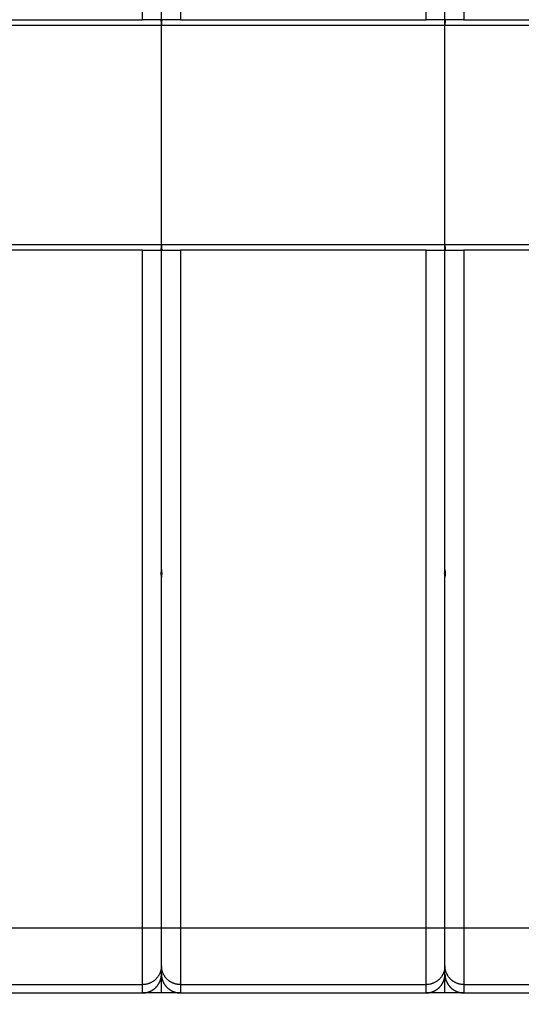
# Model space of a CAD drawing. Extents: x 139 to 1189, y 0 to 742.
# Drawn here: x 993 to 1019, y 176 to 228 of the extents above; entities that cross this region are included whole.
import ezdxf

# ---------------------------------------------------------------- set-up
doc = ezdxf.new("R2010")
doc.units = 0
doc.linetypes.add('HIDDENNEW0', pattern=[4.5, 1.5, -1.5, 1.5])
doc.layers.add('MUOTOVIIVAT', color=40, linetype='HIDDENNEW0')
doc.layers.add('TANGVIIVATNONDEF', color=3, linetype='HIDDENNEW0')

msp = doc.modelspace()

# ---------------------------------------------------------------- linework, layer by layer
at = {"layer": 'MUOTOVIIVAT', "color": 40, "linetype": 'CONTINUOUS'}
for p, q in [((1000.4082, 227.35458), (1000.4082, 330.95458)), ((1015.4082, 227.35458), (1015.4082, 330.95458)), ((999.40817, 227.65461), (999.40817, 330.65456)), ((1001.4082, 330.65456), (1001.4082, 227.65461)), ((1014.4083, 227.65461), (1014.4083, 330.65456)), ((1016.4083, 330.65456), (1016.4083, 227.65461)), ((986.40824, 227.65458), (999.40824, 227.65458)), ((1000.3622, 227.65458), (999.40824, 227.65458)), ((1000.4082, 215.75458), (1000.4082, 227.35458)), ((1001.4082, 227.65458), (1000.4543, 227.65458)), ((1001.4082, 227.65458), (1014.4082, 227.65458)), ((1015.3622, 227.65458), (1014.4082, 227.65458)), ((1015.4082, 215.75458), (1015.4082, 227.35458)), ((1016.4082, 227.65458), (1015.4543, 227.65458)), ((1016.4082, 227.65458), (1029.4082, 227.65458)), ((1000.4082, 198.55458), (1000.4082, 215.75458)), ((1015.4082, 198.55458), (1015.4082, 215.75458)), ((999.40824, 215.45458), (986.40824, 215.45458)), ((999.40824, 215.45458), (1000.3622, 215.45458)), ((1000.4543, 215.45458), (1001.4082, 215.45458)), ((1014.4082, 215.45458), (1001.4082, 215.45458)), ((1014.4082, 215.45458), (1015.3622, 215.45458)), ((1015.4543, 215.45458), (1016.4082, 215.45458)), ((1029.4082, 215.45458), (1016.4082, 215.45458)), ((1000.4083, 198.55464), (1000.4083, 198.15459)), ((1015.4082, 198.55464), (1015.4082, 198.15459)), ((1000.4082, 179.59292), (1000.4082, 198.15458)), ((1015.4082, 179.59292), (1015.4082, 198.15458)), ((1000.4082, 177.59414), (1000.4082, 179.59292)), ((1015.4082, 177.59414), (1015.4082, 179.59292)), ((1000.4082, 177.15519), (1000.4082, 177.59414)), ((1000.4083, 176.15464), (1000.4083, 177.15514)), ((1015.4082, 177.15519), (1015.4082, 177.59414)), ((1015.4082, 176.15464), (1015.4082, 177.15514)), ((986.40826, 176.15464), (999.40817, 176.15464)), ((1000.4082, 176.15458), (999.40824, 176.15458)), ((1001.4082, 176.15458), (1000.4082, 176.15458)), ((1001.4082, 176.15464), (1014.4083, 176.15464)), ((1015.4082, 176.15458), (1014.4083, 176.15458)), ((1016.4082, 176.15458), (1015.4082, 176.15458)), ((1016.4083, 176.15464), (1029.4082, 176.15464))]:
    msp.add_line(p, q, dxfattribs=at)
for points in [[(1000.4083, 227.35458), (1000.4079, 227.36685, -0.00062634), (1000.4076, 227.379, -0.00070257), (1000.4074, 227.39102, -0.00065566), (1000.4072, 227.40291, -0.00046472), (1000.4069, 227.41464, -0.00032297), (1000.4068, 227.42623, -0.00019126), (1000.4066, 227.43764, -0.00006274), (1000.4064, 227.44887, 0.00009823), (1000.4062, 227.45992, 0.00024678), (1000.406, 227.47077, 0.00042009), (1000.4058, 227.48141, 0.00058674), (1000.4055, 227.49184, 0.00078456), (1000.4053, 227.50204, 0.00097882), (1000.405, 227.512, 0.00120837), (1000.4046, 227.52171, 0.00144004), (1000.4042, 227.53116, 0.00171389), (1000.4037, 227.54035, 0.00199753), (1000.4032, 227.54926, 0.00233247), (1000.4026, 227.55788, 0.00268937), (1000.4019, 227.5662, 0.00311169), (1000.4012, 227.57421, 0.00357132), (1000.4003, 227.58191, 0.00411322), (1000.3994, 227.58928, 0.00472905), (1000.3984, 227.59631, 0.00546968), (1000.3972, 227.60299, 0.00628642), (1000.3959, 227.60931, 0.00721971), (1000.3945, 227.61527, 0.00846796), (1000.393, 227.62085, 0.01013451), (1000.3913, 227.62603, 0.01147816), (1000.3895, 227.63083, 0.01235128), (1000.3876, 227.6352, 0.0161991), (1000.3855, 227.63917, 0.0236358), (1000.3831, 227.64272, 0.0209779), (1000.3808, 227.6458, 0.00657239), (1000.3786, 227.64838, 0.03640292), (1000.3754, 227.65064, 0.07964417), (1000.3698, 227.65272, 0.04130865), (1000.3622, 227.65461, 0.0212776)], [(1000.4543, 227.65461), (1000.4507, 227.65435, 0.03463772), (1000.4473, 227.6536, 0.03759022), (1000.4442, 227.65236, 0.03840667), (1000.4412, 227.65064, 0.03651875), (1000.4384, 227.64845, 0.03346566), (1000.4357, 227.6458, 0.02981284), (1000.4333, 227.6427, 0.0258765), (1000.431, 227.63917, 0.022149), (1000.4289, 227.63521, 0.01880654), (1000.427, 227.63083, 0.01597113), (1000.4252, 227.62604, 0.01355763), (1000.4235, 227.62085, 0.01155128), (1000.422, 227.61527, 0.00987276), (1000.4206, 227.60932, 0.00847084), (1000.4193, 227.60299, 0.00729885), (1000.4181, 227.59632, 0.00630227), (1000.4171, 227.58928, 0.00546619), (1000.4162, 227.58192, 0.004739), (1000.4153, 227.57422, 0.00412667), (1000.4146, 227.56621, 0.00358078), (1000.4139, 227.55789, 0.00311918), (1000.4133, 227.54927, 0.00269673), (1000.4128, 227.54036, 0.0023402), (1000.4123, 227.53117, 0.00200537), (1000.4119, 227.52172, 0.0017199), (1000.4116, 227.51201, 0.00144487), (1000.4112, 227.50205, 0.00121525), (1000.411, 227.49185, 0.00098423), (1000.4107, 227.4814, 0.0007886), (1000.4105, 227.47078, 0.00060631), (1000.4103, 227.46003, 0.00042472), (1000.4101, 227.44888, 0.00017335), (1000.4099, 227.43726, 0.00011883), (1000.4098, 227.42623, 0.00028625), (1000.4096, 227.41617, -0.00031285), (1000.4094, 227.40291, -0.00112203), (1000.4089, 227.38209, -0.00056417), (1000.4083, 227.35458, -0.00026125)], [(1015.4082, 227.35458), (1015.4079, 227.36685, -0.00062279), (1015.4076, 227.379, -0.00069892), (1015.4073, 227.39102, -0.00065195), (1015.4071, 227.40291, -0.00046102), (1015.4069, 227.41464, -0.00031924), (1015.4067, 227.42623, -0.00018749), (1015.4065, 227.43764, -0.00005891), (1015.4064, 227.44887, 0.00010212), (1015.4062, 227.45992, 0.00025076), (1015.406, 227.47077, 0.00042415), (1015.4058, 227.48141, 0.00059092), (1015.4055, 227.49184, 0.00078887), (1015.4052, 227.50204, 0.00098329), (1015.4049, 227.512, 0.00121301), (1015.4046, 227.52171, 0.00144489), (1015.4042, 227.53116, 0.00171897), (1015.4037, 227.54035, 0.0020029), (1015.4032, 227.54926, 0.00233813), (1015.4026, 227.55788, 0.00269541), (1015.4019, 227.5662, 0.00311813), (1015.4012, 227.57421, 0.00357824), (1015.4003, 227.58191, 0.00412066), (1015.3994, 227.58928, 0.00473712), (1015.3983, 227.59631, 0.00547847), (1015.3972, 227.60299, 0.00629598), (1015.3959, 227.60931, 0.00723006), (1015.3945, 227.61527, 0.00847938), (1015.393, 227.62085, 0.01014718), (1015.3913, 227.62603, 0.01149145), (1015.3895, 227.63083, 0.01236437), (1015.3876, 227.6352, 0.01621398), (1015.3855, 227.63917, 0.02365288), (1015.3831, 227.64272, 0.02098848), (1015.3807, 227.6458, 0.00657558), (1015.3786, 227.64838, 0.03641024), (1015.3753, 227.65064, 0.07961057), (1015.3698, 227.65272, 0.04127079), (1015.3622, 227.65461, 0.02125482)], [(1015.4543, 227.65461), (1015.4507, 227.65435, 0.03467892), (1015.4473, 227.6536, 0.03763177), (1015.4441, 227.65236, 0.03844153), (1015.4411, 227.65064, 0.03654169), (1015.4383, 227.64845, 0.03347566), (1015.4357, 227.6458, 0.02981243), (1015.4333, 227.6427, 0.0258686), (1015.431, 227.63917, 0.02213691), (1015.4289, 227.63521, 0.01879247), (1015.4269, 227.63083, 0.01595661), (1015.4251, 227.62604, 0.01354348), (1015.4235, 227.62085, 0.01153792), (1015.422, 227.61527, 0.00986037), (1015.4206, 227.60932, 0.00845944), (1015.4193, 227.60299, 0.00728842), (1015.4181, 227.59632, 0.0062927), (1015.4171, 227.58928, 0.00545742), (1015.4161, 227.58192, 0.00473092), (1015.4153, 227.57422, 0.00411922), (1015.4145, 227.56621, 0.00357386), (1015.4139, 227.55789, 0.00311275), (1015.4133, 227.54927, 0.0026907), (1015.4128, 227.54036, 0.00233453), (1015.4123, 227.53117, 0.002), (1015.4119, 227.52172, 0.00171482), (1015.4115, 227.51201, 0.00144005), (1015.4112, 227.50205, 0.0012106), (1015.411, 227.49185, 0.00097965), (1015.4107, 227.4814, 0.00078432), (1015.4105, 227.47078, 0.00060245), (1015.4103, 227.46003, 0.00042055), (1015.4101, 227.44888, 0.00016847), (1015.4099, 227.43726, 0.00011526), (1015.4097, 227.42623, 0.00028514), (1015.4096, 227.41617, -0.00031788), (1015.4093, 227.40291, -0.00113051), (1015.4089, 227.38209, -0.00056817), (1015.4082, 227.35458, -0.00026332)], [(1000.3622, 215.4546), (1000.3658, 215.45486, 0.03469291), (1000.3692, 215.4556, 0.03765479), (1000.3724, 215.45684, 0.03847198), (1000.3754, 215.45856, 0.03657446), (1000.3782, 215.46075, 0.03350637), (1000.3808, 215.46339, 0.02983839), (1000.3832, 215.46649, 0.0258887), (1000.3855, 215.47001, 0.02215168), (1000.3876, 215.47398, 0.01880272), (1000.3895, 215.47836, 0.0159635), (1000.3914, 215.48315, 0.01354783), (1000.393, 215.48833, 0.01154049), (1000.3945, 215.49391, 0.00986166), (1000.3959, 215.49986, 0.00845986), (1000.3972, 215.50618, 0.00728821), (1000.3984, 215.51286, 0.00629208), (1000.3994, 215.51989, 0.00545651), (1000.4003, 215.52726, 0.00472983), (1000.4012, 215.53496, 0.004118), (1000.4019, 215.54297, 0.00357258), (1000.4026, 215.55129, 0.00311142), (1000.4032, 215.55991, 0.00268937), (1000.4037, 215.56882, 0.0023332), (1000.4042, 215.578, 0.00199869), (1000.4046, 215.58746, 0.00171353), (1000.405, 215.59717, 0.0014388), (1000.4053, 215.60713, 0.00120937), (1000.4055, 215.61733, 0.00097845), (1000.4058, 215.62778, 0.00078318), (1000.406, 215.6384, 0.00060142), (1000.4062, 215.64916, 0.00041946), (1000.4064, 215.6603, 0.00016723), (1000.4066, 215.67193, 0.00011435), (1000.4068, 215.68296, 0.00028482), (1000.4069, 215.69303, -0.00031907), (1000.4072, 215.70629, -0.00113235), (1000.4076, 215.72711, -0.00056901), (1000.4083, 215.75463, -0.00026375)], [(1000.4083, 215.75463), (1000.4086, 215.74236, -0.00062165), (1000.4089, 215.73021, -0.00069774), (1000.4092, 215.71818, -0.00065079), (1000.4094, 215.70629, -0.00045991), (1000.4096, 215.69455, -0.00031816), (1000.4098, 215.68297, -0.00018644), (1000.41, 215.67155, -0.00005786), (1000.4101, 215.66031, 0.00010315), (1000.4103, 215.64927, 0.00025179), (1000.4105, 215.63841, 0.00042519), (1000.4107, 215.62777, 0.00059198), (1000.411, 215.61734, 0.00078995), (1000.4112, 215.60714, 0.00098441), (1000.4116, 215.59718, 0.00121419), (1000.4119, 215.58747, 0.00144614), (1000.4123, 215.57801, 0.00172031), (1000.4128, 215.56883, 0.00200435), (1000.4133, 215.55992, 0.00233973), (1000.4139, 215.5513, 0.00269719), (1000.4146, 215.54298, 0.00312013), (1000.4153, 215.53496, 0.00358053), (1000.4162, 215.52727, 0.0041233), (1000.4171, 215.5199, 0.0047402), (1000.4181, 215.51287, 0.00548209), (1000.4193, 215.50619, 0.0063003), (1000.4206, 215.49986, 0.00723521), (1000.422, 215.49391, 0.0084857), (1000.4235, 215.48833, 0.01015507), (1000.4252, 215.48315, 0.01150091), (1000.427, 215.47836, 0.01237508), (1000.4289, 215.47399, 0.01622854), (1000.431, 215.47002, 0.02367473), (1000.4334, 215.46647, 0.02100849), (1000.4357, 215.46339, 0.00658243), (1000.4379, 215.46081, 0.03644347), (1000.4412, 215.45856, 0.07966564), (1000.4467, 215.45648, 0.04128375), (1000.4543, 215.4546, 0.02125717)], [(1015.3622, 215.4546), (1015.3658, 215.45486, 0.03465167), (1015.3692, 215.4556, 0.03761318), (1015.3723, 215.45684, 0.03843705), (1015.3753, 215.45856, 0.03655146), (1015.3781, 215.46075, 0.03349633), (1015.3807, 215.46339, 0.02983878), (1015.3832, 215.46649, 0.0258966), (1015.3855, 215.47001, 0.02216377), (1015.3876, 215.47398, 0.0188168), (1015.3895, 215.47836, 0.01597803), (1015.3913, 215.48315, 0.01356199), (1015.393, 215.48833, 0.01155387), (1015.3945, 215.49391, 0.00987405), (1015.3959, 215.49986, 0.00847126), (1015.3972, 215.50618, 0.00729864), (1015.3983, 215.51286, 0.00630165), (1015.3994, 215.51989, 0.00546528), (1015.4003, 215.52726, 0.0047379), (1015.4012, 215.53496, 0.00412545), (1015.4019, 215.54297, 0.00357949), (1015.4026, 215.55129, 0.00311786), (1015.4032, 215.55991, 0.0026954), (1015.4037, 215.56882, 0.00233887), (1015.4042, 215.578, 0.00200406), (1015.4046, 215.58746, 0.00171861), (1015.4049, 215.59717, 0.00144362), (1015.4052, 215.60713, 0.00121402), (1015.4055, 215.61733, 0.00098302), (1015.4058, 215.62778, 0.00078746), (1015.406, 215.6384, 0.00060528), (1015.4062, 215.64916, 0.00042363), (1015.4064, 215.6603, 0.00017212), (1015.4065, 215.67193, 0.00011793), (1015.4067, 215.68296, 0.00028593), (1015.4069, 215.69303, -0.00031404), (1015.4071, 215.70629, -0.00112387), (1015.4076, 215.72711, -0.00056501), (1015.4082, 215.75463, -0.00026169)], [(1015.4082, 215.75463), (1015.4086, 215.74236, -0.00062519), (1015.4088, 215.73021, -0.00070139), (1015.4091, 215.71818, -0.0006545), (1015.4093, 215.70629, -0.00046361), (1015.4095, 215.69455, -0.00032189), (1015.4097, 215.68297, -0.0001902), (1015.4099, 215.67155, -0.00006169), (1015.4101, 215.66031, 0.00009926), (1015.4103, 215.64927, 0.00024782), (1015.4105, 215.63841, 0.00042113), (1015.4107, 215.62777, 0.0005878), (1015.411, 215.61734, 0.00078564), (1015.4112, 215.60714, 0.00097994), (1015.4115, 215.59718, 0.00120955), (1015.4119, 215.58747, 0.00144129), (1015.4123, 215.57801, 0.00171523), (1015.4128, 215.56883, 0.00199899), (1015.4133, 215.55992, 0.00233406), (1015.4139, 215.5513, 0.00269116), (1015.4145, 215.54298, 0.0031137), (1015.4153, 215.53496, 0.00357361), (1015.4161, 215.52727, 0.00411585), (1015.4171, 215.5199, 0.00473213), (1015.4181, 215.51287, 0.00547331), (1015.4193, 215.50619, 0.00629074), (1015.4206, 215.49986, 0.00722485), (1015.422, 215.49391, 0.00847428), (1015.4235, 215.48833, 0.01014239), (1015.4251, 215.48315, 0.01148762), (1015.4269, 215.47836, 0.01236199), (1015.4289, 215.47399, 0.01621366), (1015.431, 215.47002, 0.02365767), (1015.4334, 215.46647, 0.02099792), (1015.4357, 215.46339, 0.00657925), (1015.4379, 215.46081, 0.03643619), (1015.4411, 215.45856, 0.07969938), (1015.4467, 215.45648, 0.04132165), (1015.4543, 215.4546, 0.02127997)], [(1000.388, 198.35461), (1000.389, 198.35958, 0.00126627), (1000.39, 198.36455, 0.0012683), (1000.3909, 198.36952, 0.00126888), (1000.3918, 198.37449, 0.00126774), (1000.3927, 198.37946, 0.00126724), (1000.3936, 198.38444, 0.00126683), (1000.3945, 198.38942, 0.00126652), (1000.3953, 198.3944, 0.00126586), (1000.3961, 198.39938, 0.00126543), (1000.3969, 198.40437, 0.00126476), (1000.3976, 198.40936, 0.00126429), (1000.3983, 198.41435, 0.00126355), (1000.399, 198.41934, 0.00126301), (1000.3997, 198.42433, 0.00126222), (1000.4004, 198.42933, 0.00126163), (1000.401, 198.43432, 0.00126081), (1000.4016, 198.43932, 0.00126013), (1000.4021, 198.44432, 0.00125919), (1000.4027, 198.44933, 0.00125855), (1000.4032, 198.45433, 0.00125779), (1000.4037, 198.45933, 0.00125677), (1000.4042, 198.46434, 0.00125515), (1000.4046, 198.46935, 0.0012552), (1000.405, 198.47436, 0.00125639), (1000.4054, 198.47937, 0.00125241), (1000.4058, 198.48438, 0.00124375), (1000.4061, 198.48939, 0.00125351), (1000.4064, 198.4944, 0.0012776), (1000.4067, 198.49943, 0.00124053), (1000.407, 198.50444, 0.00115769), (1000.4072, 198.50941, 0.00127604), (1000.4075, 198.51447, 0.00151853), (1000.4076, 198.51965, 0.00115275), (1000.4078, 198.52451, 0.00039796), (1000.4079, 198.5289, 0.00162186), (1000.4081, 198.53455, 0.00278548), (1000.4082, 198.54325, 0.00136155), (1000.4083, 198.55464, 0.00072176)], [(1000.4083, 198.55464), (1000.4083, 198.54961, 0.00124933), (1000.4083, 198.54459, 0.00124941), (1000.4084, 198.53957, 0.00124966), (1000.4085, 198.53455, 0.00125016), (1000.4086, 198.52953, 0.00125055), (1000.4087, 198.52451, 0.00125087), (1000.4089, 198.51949, 0.00125116), (1000.4091, 198.51447, 0.00125148), (1000.4093, 198.50945, 0.00125173), (1000.4095, 198.50444, 0.001252), (1000.4098, 198.49942, 0.0012522), (1000.4101, 198.4944, 0.00125243), (1000.4104, 198.48939, 0.00125257), (1000.4107, 198.48438, 0.00125275), (1000.4111, 198.47937, 0.00125286), (1000.4115, 198.47436, 0.00125301), (1000.4119, 198.46935, 0.00125304), (1000.4123, 198.46434, 0.00125308), (1000.4128, 198.45933, 0.00125315), (1000.4133, 198.45433, 0.00125338), (1000.4138, 198.44933, 0.00125308), (1000.4143, 198.44432, 0.00125244), (1000.4149, 198.43932, 0.00125323), (1000.4155, 198.43432, 0.00125543), (1000.4161, 198.42933, 0.00125214), (1000.4167, 198.42433, 0.0012444), (1000.4174, 198.41934, 0.00125501), (1000.4181, 198.41435, 0.00128037), (1000.4188, 198.40935, 0.00124364), (1000.4196, 198.40437, 0.00116091), (1000.4203, 198.39942, 0.00128129), (1000.4211, 198.3944, 0.00152738), (1000.422, 198.38926, 0.00115844), (1000.4228, 198.38444, 0.00039648), (1000.4235, 198.38008, 0.00163449), (1000.4246, 198.37449, 0.00281093), (1000.4262, 198.36588, 0.0013725), (1000.4284, 198.35461, 0.00072663)], [(1015.3881, 198.35461), (1015.3891, 198.35958, 0.00124451), (1015.3901, 198.36455, 0.00124607), (1015.391, 198.36952, 0.00124693), (1015.3919, 198.37449, 0.00124699), (1015.3928, 198.37946, 0.00124735), (1015.3937, 198.38444, 0.00124772), (1015.3945, 198.38942, 0.00124814), (1015.3954, 198.3944, 0.00124838), (1015.3962, 198.39938, 0.00124873), (1015.3969, 198.40437, 0.00124894), (1015.3977, 198.40936, 0.00124924), (1015.3984, 198.41435, 0.00124941), (1015.3991, 198.41934, 0.00124966), (1015.3997, 198.42433, 0.00124977), (1015.4004, 198.42933, 0.00124998), (1015.401, 198.43432, 0.00125007), (1015.4016, 198.43932, 0.0012502), (1015.4022, 198.44432, 0.00125018), (1015.4027, 198.44933, 0.00125035), (1015.4032, 198.45433, 0.00125052), (1015.4037, 198.45933, 0.00125032), (1015.4042, 198.46434, 0.00124963), (1015.4046, 198.46935, 0.00125052), (1015.405, 198.47436, 0.00125264), (1015.4054, 198.47937, 0.00124948), (1015.4058, 198.48438, 0.00124174), (1015.4061, 198.48939, 0.00125237), (1015.4064, 198.4944, 0.00127751), (1015.4067, 198.49943, 0.00124114), (1015.407, 198.50444, 0.00115883), (1015.4072, 198.50941, 0.00127857), (1015.4074, 198.51447, 0.00152342), (1015.4076, 198.51965, 0.00115651), (1015.4078, 198.52451, 0.00039774), (1015.4079, 198.5289, 0.00163006), (1015.408, 198.53455, 0.00280347), (1015.4081, 198.54325, 0.00137058), (1015.4082, 198.55464, 0.00072633)], [(1015.4082, 198.55464), (1015.4082, 198.54961, 0.00124029), (1015.4083, 198.54459, 0.00123994), (1015.4083, 198.53957, 0.00124058), (1015.4084, 198.53455, 0.00124237), (1015.4085, 198.52953, 0.00124371), (1015.4087, 198.52451, 0.00124489), (1015.4088, 198.51949, 0.00124599), (1015.409, 198.51447, 0.00124728), (1015.4092, 198.50945, 0.00124838), (1015.4095, 198.50444, 0.00124959), (1015.4098, 198.49942, 0.00125062), (1015.41, 198.4944, 0.0012518), (1015.4104, 198.48939, 0.00125278), (1015.4107, 198.48438, 0.0012539), (1015.4111, 198.47937, 0.00125484), (1015.4115, 198.47436, 0.00125593), (1015.4119, 198.46935, 0.00125679), (1015.4123, 198.46434, 0.00125777), (1015.4128, 198.45933, 0.00125866), (1015.4133, 198.45433, 0.00125983), (1015.4138, 198.44933, 0.00126034), (1015.4143, 198.44432, 0.00126062), (1015.4149, 198.43932, 0.00126224), (1015.4155, 198.43432, 0.0012654), (1015.4161, 198.42933, 0.00126287), (1015.4168, 198.42433, 0.00125593), (1015.4175, 198.41934, 0.0012675), (1015.4181, 198.41435, 0.00129414), (1015.4189, 198.40935, 0.00125767), (1015.4196, 198.40437, 0.00117454), (1015.4204, 198.39942, 0.00129755), (1015.4212, 198.3944, 0.00154853), (1015.4221, 198.38926, 0.00117448), (1015.4229, 198.38444, 0.00040049), (1015.4236, 198.38008, 0.00165988), (1015.4247, 198.37449, 0.00285814), (1015.4263, 198.36588, 0.00139567), (1015.4285, 198.35461, 0.00073866)], [(1000.4083, 198.15459), (1000.4083, 198.15961, 0.00123854), (1000.4082, 198.16463, 0.00123808), (1000.4082, 198.16965, 0.00123859), (1000.4081, 198.17466, 0.00124028), (1000.408, 198.17968, 0.0012415), (1000.4078, 198.1847, 0.00124257), (1000.4076, 198.18971, 0.00124355), (1000.4075, 198.19473, 0.00124473), (1000.4072, 198.19974, 0.00124571), (1000.407, 198.20476, 0.00124681), (1000.4067, 198.20977, 0.00124773), (1000.4064, 198.21478, 0.00124879), (1000.4061, 198.2198, 0.00124966), (1000.4058, 198.22481, 0.00125067), (1000.4054, 198.22982, 0.00125149), (1000.405, 198.23483, 0.00125248), (1000.4046, 198.23983, 0.00125322), (1000.4042, 198.24484, 0.00125409), (1000.4037, 198.24985, 0.00125487), (1000.4032, 198.25485, 0.00125593), (1000.4027, 198.25986, 0.00125633), (1000.4021, 198.26486, 0.00125651), (1000.4016, 198.26986, 0.00125801), (1000.401, 198.27486, 0.00126105), (1000.4004, 198.27986, 0.00125843), (1000.3997, 198.28485, 0.00125141), (1000.399, 198.28985, 0.00126283), (1000.3983, 198.29484, 0.00128927), (1000.3976, 198.29984, 0.00125283), (1000.3969, 198.30482, 0.00116993), (1000.3961, 198.30977, 0.00129236), (1000.3953, 198.3148, 0.0015422), (1000.3944, 198.31994, 0.00116957), (1000.3936, 198.32476, 0.00039879), (1000.3929, 198.32913, 0.00165279), (1000.3918, 198.33472, 0.0028455), (1000.3902, 198.34334, 0.0013893), (1000.388, 198.35461, 0.00073524)], [(1000.4284, 198.35461), (1000.4274, 198.34964, 0.00124389), (1000.4264, 198.34467, 0.00124556), (1000.4255, 198.3397, 0.00124655), (1000.4246, 198.33472, 0.00124672), (1000.4237, 198.32974, 0.0012472), (1000.4228, 198.32476, 0.00124768), (1000.4219, 198.31978, 0.00124822), (1000.4211, 198.3148, 0.00124857), (1000.4203, 198.30981, 0.00124904), (1000.4196, 198.30482, 0.00124937), (1000.4188, 198.29983, 0.00124979), (1000.4181, 198.29484, 0.00125007), (1000.4174, 198.28985, 0.00125044), (1000.4167, 198.28485, 0.00125067), (1000.4161, 198.27986, 0.001251), (1000.4155, 198.27486, 0.00125121), (1000.4149, 198.26986, 0.00125146), (1000.4143, 198.26486, 0.00125156), (1000.4138, 198.25986, 0.00125185), (1000.4133, 198.25485, 0.00125213), (1000.4128, 198.24985, 0.00125205), (1000.4123, 198.24484, 0.00125147), (1000.4119, 198.23983, 0.00125248), (1000.4115, 198.23483, 0.00125472), (1000.4111, 198.22982, 0.00125168), (1000.4107, 198.22481, 0.00124403), (1000.4104, 198.2198, 0.00125481), (1000.4101, 198.21478, 0.00128011), (1000.4098, 198.20976, 0.00124379), (1000.4095, 198.20476, 0.0011614), (1000.4093, 198.19978, 0.00128153), (1000.4091, 198.19473, 0.00152709), (1000.4089, 198.18955, 0.00115942), (1000.4087, 198.1847, 0.00039876), (1000.4086, 198.1803, 0.00163434), (1000.4085, 198.17466, 0.00281134), (1000.4084, 198.16597, 0.00137464), (1000.4083, 198.15459, 0.00072853)], [(1015.4082, 198.15459), (1015.4082, 198.15961, 0.0012476), (1015.4082, 198.16463, 0.00124756), (1015.4081, 198.16965, 0.00124769), (1015.408, 198.17466, 0.00124808), (1015.4079, 198.17968, 0.00124835), (1015.4078, 198.1847, 0.00124856), (1015.4076, 198.18971, 0.00124873), (1015.4074, 198.19473, 0.00124894), (1015.4072, 198.19974, 0.00124908), (1015.407, 198.20476, 0.00124923), (1015.4067, 198.20977, 0.00124931), (1015.4064, 198.21478, 0.00124943), (1015.4061, 198.2198, 0.00124946), (1015.4058, 198.22481, 0.00124953), (1015.4054, 198.22982, 0.00124952), (1015.405, 198.23483, 0.00124956), (1015.4046, 198.23983, 0.00124948), (1015.4042, 198.24484, 0.00124941), (1015.4037, 198.24985, 0.00124937), (1015.4032, 198.25485, 0.00124949), (1015.4027, 198.25986, 0.00124908), (1015.4022, 198.26486, 0.00124833), (1015.4016, 198.26986, 0.00124901), (1015.401, 198.27486, 0.0012511), (1015.4004, 198.27986, 0.00124771), (1015.3997, 198.28485, 0.00123989), (1015.3991, 198.28985, 0.00125036), (1015.3984, 198.29484, 0.00127552), (1015.3977, 198.29984, 0.00123882), (1015.3969, 198.30482, 0.00115632), (1015.3962, 198.30977, 0.00127612), (1015.3954, 198.3148, 0.00152107), (1015.3945, 198.31994, 0.00115354), (1015.3937, 198.32476, 0.00039478), (1015.393, 198.32913, 0.00162743), (1015.3919, 198.33472, 0.00279835), (1015.3903, 198.34334, 0.00136617), (1015.3881, 198.35461, 0.00072323)], [(1015.4285, 198.35461), (1015.4275, 198.34964, 0.00126561), (1015.4265, 198.34467, 0.00126776), (1015.4256, 198.3397, 0.00126845), (1015.4247, 198.33472, 0.00126743), (1015.4238, 198.32974, 0.00126706), (1015.4229, 198.32476, 0.00126676), (1015.422, 198.31978, 0.00126657), (1015.4212, 198.3148, 0.00126603), (1015.4204, 198.30981, 0.00126572), (1015.4196, 198.30482, 0.00126517), (1015.4189, 198.29983, 0.00126481), (1015.4181, 198.29484, 0.0012642), (1015.4175, 198.28985, 0.00126378), (1015.4168, 198.28485, 0.00126311), (1015.4161, 198.27986, 0.00126264), (1015.4155, 198.27486, 0.00126193), (1015.4149, 198.26986, 0.00126138), (1015.4143, 198.26486, 0.00126055), (1015.4138, 198.25986, 0.00126003), (1015.4133, 198.25485, 0.00125939), (1015.4128, 198.24985, 0.00125849), (1015.4123, 198.24484, 0.00125698), (1015.4119, 198.23983, 0.00125716), (1015.4115, 198.23483, 0.00125846), (1015.4111, 198.22982, 0.0012546), (1015.4107, 198.22481, 0.00124604), (1015.4104, 198.2198, 0.00125594), (1015.41, 198.21478, 0.00128019), (1015.4098, 198.20976, 0.00124318), (1015.4095, 198.20476, 0.00116025), (1015.4093, 198.19978, 0.00127899), (1015.409, 198.19473, 0.0015222), (1015.4088, 198.18955, 0.00115566), (1015.4087, 198.1847, 0.00039898), (1015.4085, 198.1803, 0.00162613), (1015.4084, 198.17466, 0.00279332), (1015.4083, 198.16597, 0.0013656), (1015.4082, 198.15459, 0.00072396)], [(999.40817, 176.15464), (999.43531, 176.15499, 0.00635267), (999.46227, 176.15602, 0.00645007), (999.48903, 176.15775, 0.00650918), (999.51561, 176.16016, 0.00652515), (999.54197, 176.16327, 0.0065549), (999.56813, 176.16704, 0.00658213), (999.59406, 176.17149, 0.00660955), (999.61978, 176.17661, 0.00662582), (999.64526, 176.1824, 0.00664429), (999.67051, 176.18884, 0.00665451), (999.69551, 176.19594, 0.00666532), (999.72027, 176.20369, 0.00666827), (999.74476, 176.2121, 0.00667108), (999.769, 176.22113, 0.00666709), (999.79296, 176.23082, 0.00666207), (999.81665, 176.24113, 0.00665124), (999.84005, 176.25208, 0.00663866), (999.86317, 176.26365, 0.00662143), (999.88599, 176.27584, 0.00660147), (999.90851, 176.28865, 0.00657779), (999.93071, 176.30207, 0.00655154), (999.95261, 176.3161, 0.00652339), (999.97418, 176.33073, 0.00647128), (999.99541, 176.34594, 0.00640178), (1000.0163, 176.36174, 0.00634422), (1000.0368, 176.37807, 0.00629285), (1000.0569, 176.39495, 0.00625437), (1000.0766, 176.41233, 0.00622439), (1000.0959, 176.43022, 0.00620571), (1000.1147, 176.44858, 0.00619636), (1000.133, 176.46742, 0.0061973), (1000.1509, 176.48669, 0.00620872), (1000.1683, 176.5064, 0.00622925), (1000.1852, 176.52651, 0.00626125), (1000.2015, 176.54701, 0.00630163), (1000.2173, 176.56789, 0.00635516), (1000.2325, 176.58913, 0.00641439), (1000.2471, 176.6107, 0.00648542), (1000.2611, 176.6326, 0.00653755), (1000.2745, 176.65481, 0.00656398), (1000.2873, 176.67734, 0.0065865), (1000.2995, 176.70016, 0.00660401), (1000.311, 176.72328, 0.0066262), (1000.3219, 176.74669, 0.00665257), (1000.3322, 176.77039, 0.00664587), (1000.3419, 176.79435, 0.00661263), (1000.3509, 176.81858, 0.00667318), (1000.3593, 176.84309, 0.00681161), (1000.367, 176.8679, 0.00660996), (1000.3741, 176.89285, 0.00616046), (1000.3805, 176.91788, 0.00679704), (1000.3863, 176.94358, 0.00810146), (1000.3914, 176.97015, 0.00610456), (1000.3959, 176.99523, 0.00203974), (1000.3995, 177.01802, 0.00861758), (1000.4027, 177.04774, 0.01471912), (1000.4057, 177.09409, 0.00707967), (1000.4083, 177.15514, 0.00370857)], [(1000.4083, 177.15514), (1000.4086, 177.12801, 0.0063301), (1000.4097, 177.10106, 0.00642555), (1000.4114, 177.0743, 0.00648453), (1000.4138, 177.04774, 0.00650261), (1000.4169, 177.02138, 0.00653383), (1000.4206, 176.99523, 0.00656248), (1000.4251, 176.9693, 0.00659131), (1000.4302, 176.94358, 0.00660952), (1000.436, 176.9181, 0.00662974), (1000.4424, 176.89285, 0.00664205), (1000.4495, 176.86785, 0.00665479), (1000.4572, 176.84309, 0.00666002), (1000.4656, 176.81859, 0.0066649), (1000.4746, 176.79435, 0.0066633), (1000.4843, 176.77039, 0.00666043), (1000.4945, 176.74669, 0.00665204), (1000.5055, 176.72329, 0.00664164), (1000.517, 176.70016, 0.00662685), (1000.5292, 176.67734, 0.00660902), (1000.542, 176.65481, 0.00658769), (1000.5554, 176.6326, 0.0065635), (1000.5694, 176.6107, 0.00653766), (1000.584, 176.58913, 0.00648572), (1000.5992, 176.56789, 0.00641441), (1000.615, 176.54701, 0.00635508), (1000.6313, 176.52651, 0.00630163), (1000.6482, 176.5064, 0.00626127), (1000.6656, 176.48669, 0.00622926), (1000.6834, 176.46742, 0.00620871), (1000.7018, 176.44858, 0.0061973), (1000.7206, 176.43022, 0.00619636), (1000.7399, 176.41233, 0.00620572), (1000.7596, 176.39495, 0.00622439), (1000.7797, 176.37807, 0.00625435), (1000.8002, 176.36174, 0.00629286), (1000.8211, 176.34594, 0.0063443), (1000.8423, 176.33073, 0.00640176), (1000.8639, 176.3161, 0.00647097), (1000.8858, 176.30207, 0.00652328), (1000.908, 176.28865, 0.00655206), (1000.9305, 176.27584, 0.00657675), (1000.9533, 176.26365, 0.00659676), (1000.9764, 176.25208, 0.00662131), (1000.9998, 176.24113, 0.00665043), (1001.0235, 176.23082, 0.00664621), (1001.0475, 176.22113, 0.00661568), (1001.0717, 176.2121, 0.006679), (1001.0962, 176.20369, 0.00682081), (1001.121, 176.19594, 0.00662114), (1001.146, 176.18884, 0.00617274), (1001.171, 176.1824, 0.00681433), (1001.1967, 176.17661, 0.00812743), (1001.2232, 176.17147, 0.00612455), (1001.2483, 176.16704, 0.00204251), (1001.2711, 176.16335, 0.00865369), (1001.3008, 176.16016, 0.01479118), (1001.3472, 176.15725, 0.00711481), (1001.4082, 176.15464, 0.00372637)], [(1014.4083, 176.15464), (1014.4354, 176.15499, 0.00635658), (1014.4624, 176.15602, 0.00645337), (1014.4891, 176.15775, 0.00651181), (1014.5157, 176.16016, 0.00652719), (1014.542, 176.16327, 0.00655637), (1014.5682, 176.16704, 0.00658307), (1014.5941, 176.17149, 0.00660998), (1014.6198, 176.17661, 0.00662583), (1014.6453, 176.1824, 0.0066439), (1014.6705, 176.18884, 0.00665381), (1014.6955, 176.19594, 0.00666432), (1014.7203, 176.20369, 0.00666706), (1014.7448, 176.2121, 0.00666969), (1014.769, 176.22113, 0.00666562), (1014.793, 176.23082, 0.00666053), (1014.8167, 176.24113, 0.00664974), (1014.8401, 176.25208, 0.00663721), (1014.8632, 176.26365, 0.00662014), (1014.886, 176.27584, 0.00660035), (1014.9085, 176.28865, 0.00657693), (1014.9307, 176.30207, 0.00655096), (1014.9526, 176.3161, 0.00652318), (1014.9742, 176.33073, 0.00647125), (1014.9954, 176.34594, 0.00640178), (1015.0163, 176.36174, 0.00634422), (1015.0368, 176.37807, 0.00629285), (1015.0569, 176.39495, 0.00625437), (1015.0766, 176.41233, 0.00622439), (1015.0959, 176.43022, 0.00620571), (1015.1147, 176.44858, 0.00619636), (1015.133, 176.46742, 0.0061973), (1015.1509, 176.48669, 0.00620872), (1015.1683, 176.5064, 0.00622925), (1015.1852, 176.52651, 0.00626125), (1015.2015, 176.54701, 0.00630163), (1015.2173, 176.56789, 0.00635516), (1015.2325, 176.58913, 0.00641439), (1015.2471, 176.6107, 0.00648543), (1015.2611, 176.6326, 0.0065377), (1015.2745, 176.65481, 0.00656442), (1015.2873, 176.67734, 0.00658722), (1015.2995, 176.70016, 0.00660505), (1015.311, 176.72328, 0.00662753), (1015.3219, 176.74669, 0.00665424), (1015.3322, 176.77039, 0.00664784), (1015.3419, 176.79435, 0.00661491), (1015.3509, 176.81858, 0.00667581), (1015.3593, 176.84309, 0.00681468), (1015.367, 176.8679, 0.00661321), (1015.3741, 176.89285, 0.0061637), (1015.3805, 176.91788, 0.00680106), (1015.3863, 176.94358, 0.00810688), (1015.3914, 176.97015, 0.00610866), (1015.3958, 176.99523, 0.00204061), (1015.3995, 177.01802, 0.00862432), (1015.4027, 177.04774, 0.01473181), (1015.4056, 177.09409, 0.00708576), (1015.4082, 177.15514, 0.00371166)], [(1015.4082, 177.15514), (1015.4086, 177.12801, 0.00632454), (1015.4096, 177.10106, 0.0064197), (1015.4113, 177.0743, 0.00647868), (1015.4138, 177.04774, 0.00649711), (1015.4169, 177.02138, 0.00652857), (1015.4206, 176.99523, 0.00655745), (1015.4251, 176.9693, 0.00658652), (1015.4302, 176.94358, 0.00660502), (1015.4359, 176.9181, 0.00662552), (1015.4424, 176.89285, 0.00663815), (1015.4495, 176.86785, 0.00665118), (1015.4572, 176.84309, 0.00665674), (1015.4656, 176.81859, 0.00666193), (1015.4746, 176.79435, 0.00666067), (1015.4843, 176.77039, 0.00665811), (1015.4945, 176.74669, 0.00665007), (1015.5055, 176.72329, 0.00663997), (1015.517, 176.70016, 0.00662552), (1015.5292, 176.67734, 0.00660799), (1015.542, 176.65481, 0.00658697), (1015.5554, 176.6326, 0.00656306), (1015.5694, 176.6107, 0.00653752), (1015.584, 176.58913, 0.00648571), (1015.5992, 176.56789, 0.00641441), (1015.615, 176.54701, 0.00635508), (1015.6313, 176.52651, 0.00630163), (1015.6482, 176.5064, 0.00626127), (1015.6656, 176.48669, 0.00622926), (1015.6834, 176.46742, 0.00620871), (1015.7018, 176.44858, 0.0061973), (1015.7206, 176.43022, 0.00619636), (1015.7399, 176.41233, 0.00620572), (1015.7596, 176.39495, 0.00622439), (1015.7797, 176.37807, 0.00625435), (1015.8002, 176.36174, 0.00629286), (1015.8211, 176.34594, 0.0063443), (1015.8423, 176.33073, 0.00640176), (1015.8639, 176.3161, 0.00647099), (1015.8858, 176.30207, 0.00652349), (1015.908, 176.28865, 0.00655264), (1015.9305, 176.27584, 0.00657761), (1015.9533, 176.26365, 0.00659788), (1015.9764, 176.25208, 0.0066226), (1015.9998, 176.24113, 0.00665188), (1016.0235, 176.23082, 0.00664771), (1016.0475, 176.22113, 0.0066172), (1016.0717, 176.2121, 0.00668048), (1016.0962, 176.20369, 0.00682226), (1016.121, 176.19594, 0.00662232), (1016.146, 176.18884, 0.00617361), (1016.171, 176.1824, 0.0068151), (1016.1967, 176.17661, 0.008128), (1016.2233, 176.17147, 0.0061244), (1016.2484, 176.16704, 0.00204217), (1016.2712, 176.16335, 0.00865305), (1016.3009, 176.16016, 0.01478759), (1016.3473, 176.15725, 0.00711183), (1016.4083, 176.15464, 0.00372452)]]:
    msp.add_lwpolyline(points, format="xyb", dxfattribs=at)
at = {"layer": 'TANGVIIVATNONDEF', "color": 3, "linetype": 'CONTINUOUS'}
for p, q in [((1000.4083, 227.35458), (985.40834, 227.35458)), ((1015.4082, 227.35458), (1000.4083, 227.35458)), ((1030.4082, 227.35458), (1015.4082, 227.35458)), ((985.40834, 215.75463), (1000.4083, 215.75463)), ((1000.4083, 215.75463), (1015.4082, 215.75463)), ((1015.4082, 215.75463), (1030.4082, 215.75463)), ((999.40817, 179.59294), (999.40817, 215.4546)), ((1001.4082, 215.4546), (1001.4082, 179.59294)), ((1014.4083, 179.59294), (1014.4083, 215.4546)), ((1016.4083, 215.4546), (1016.4083, 179.59294)), ((986.40826, 179.59294), (999.40817, 179.59294)), ((999.40817, 179.59294), (1000.4083, 179.59294)), ((999.40817, 176.59473), (999.40817, 179.59294)), ((1000.4083, 179.59294), (1001.4082, 179.59294)), ((1001.4082, 179.59294), (1001.4082, 176.59473)), ((1001.4082, 179.59294), (1014.4083, 179.59294)), ((1014.4083, 179.59294), (1015.4082, 179.59294)), ((1014.4083, 176.59473), (1014.4083, 179.59294)), ((1015.4082, 179.59294), (1016.4083, 179.59294)), ((1016.4083, 179.59294), (1016.4083, 176.59473)), ((1016.4083, 179.59294), (1029.4082, 179.59294)), ((986.40826, 176.59473), (999.40817, 176.59473)), ((999.40817, 176.15464), (999.40817, 176.59473)), ((1001.4082, 176.59473), (1001.4082, 176.15464)), ((1001.4082, 176.59473), (1014.4083, 176.59473)), ((1014.4083, 176.15464), (1014.4083, 176.59473)), ((1016.4083, 176.59473), (1016.4083, 176.15464)), ((1016.4083, 176.59473), (1029.4082, 176.59473))]:
    msp.add_line(p, q, dxfattribs=at)
for points in [[(1111.07, 172.36052, -0.00000003), (1110.7835, 172.178)], [(1116.86, 176.04925, -0.00000013), (1116.6946, 175.94385, -0.00000013), (1116.5292, 175.83846, -0.00000013), (1116.3638, 175.73307, -0.00000012), (1116.1983, 175.62767, -0.00000012), (1116.0329, 175.52228, -0.00000012), (1115.8675, 175.41689, -0.00000011), (1115.702, 175.3115, -0.00000011), (1115.5366, 175.2061, -0.00000011), (1115.3712, 175.10071, -0.0000001), (1115.2057, 174.99532, -0.0000001), (1115.0403, 174.88993, -0.0000001), (1114.8749, 174.78453, -0.00000009), (1114.7095, 174.67914, -0.00000009), (1114.544, 174.57375, -0.00000009), (1114.3786, 174.46836, -0.00000008), (1114.2132, 174.36297, -0.00000008), (1114.0477, 174.25757, -0.00000008), (1113.8823, 174.15218, -0.00000007), (1113.7169, 174.04679, -0.00000007), (1113.5514, 173.9414, -0.00000007), (1113.386, 173.83601, -0.00000006), (1113.2206, 173.73062, -0.00000006), (1113.0551, 173.62522, -0.00000006), (1112.8897, 173.51982, -0.00000005), (1112.7243, 173.41444, -0.00000005), (1112.5589, 173.3091, -0.00000005), (1112.3934, 173.20366, -0.00000004), (1112.2277, 173.09805, -0.00000004), (1112.0626, 172.99287, -0.00000003), (1111.8984, 172.88832, -0.00000003), (1111.7317, 172.78209, -0.00000003), (1111.561, 172.67338, -0.00000002), (1111.4008, 172.57131)], [(1000.4083, 177.59407), (1000.4072, 177.54645, -0.01281291), (1000.4037, 177.49819, -0.01216522), (1000.3977, 177.44926, -0.01198288), (1000.3892, 177.39984, -0.01248956), (1000.378, 177.35017, -0.01272828), (1000.3641, 177.30045, -0.0128835), (1000.3474, 177.25088, -0.01298446), (1000.3279, 177.20168, -0.01319107), (1000.3056, 177.15311, -0.01330005), (1000.2805, 177.10536, -0.01344377), (1000.2526, 177.05871, -0.01351502), (1000.2221, 177.01335, -0.01361193), (1000.1889, 176.96957, -0.01366489), (1000.1533, 176.92751, -0.01373357), (1000.1153, 176.88746, -0.0137227), (1000.0752, 176.84952, -0.0136579), (1000.0332, 176.81394, -0.0137302), (999.98933, 176.78079, -0.01389399), (999.94384, 176.75027, -0.01353926), (999.89725, 176.72239, -0.01272132), (999.84984, 176.69734, -0.01367994), (999.80085, 176.67499, -0.01571721), (999.7501, 176.65547, -0.0123687), (999.702, 176.63884, -0.00538869), (999.65819, 176.62527, -0.01617498), (999.60254, 176.61379, -0.02704752), (999.51807, 176.60358, -0.01385783), (999.40817, 176.59473, -0.00761878)], [(1001.4082, 176.59473), (1001.3605, 176.59584, -0.01279507), (1001.3123, 176.59934, -0.01214854), (1001.2633, 176.60532, -0.01196684), (1001.2139, 176.61379, -0.01247341), (1001.1642, 176.62498, -0.01271261), (1001.1144, 176.63884, -0.01286859), (1001.0648, 176.65554, -0.01297059), (1001.0156, 176.67499, -0.01317829), (1000.967, 176.69732, -0.01328869), (1000.9192, 176.72239, -0.01343392), (1000.8725, 176.75027, -0.01350696), (1000.8271, 176.78079, -0.01360569), (1000.7833, 176.81394, -0.01366069), (1000.7412, 176.84952, -0.01373139), (1000.7012, 176.88746, -0.01372269), (1000.6632, 176.92751, -0.01365994), (1000.6276, 176.96954, -0.01373438), (1000.5944, 177.01335, -0.01390026), (1000.5639, 177.05881, -0.01354736), (1000.536, 177.10536, -0.01273055), (1000.5109, 177.15272, -0.01369155), (1000.4886, 177.20168, -0.01573249), (1000.469, 177.25239, -0.01238215), (1000.4524, 177.30045, -0.00539487), (1000.4388, 177.34423, -0.01619432), (1000.4273, 177.39984, -0.027083), (1000.4171, 177.48425, -0.0138769), (1000.4083, 177.59407, -0.00762939)], [(1015.4082, 177.59407), (1015.4071, 177.54645, -0.01281123), (1015.4036, 177.49819, -0.01216371), (1015.3976, 177.44926, -0.01198149), (1015.3892, 177.39984, -0.01248822), (1015.378, 177.35017, -0.01272705), (1015.3641, 177.30045, -0.01288241), (1015.3474, 177.25088, -0.01298353), (1015.3279, 177.20168, -0.01319031), (1015.3056, 177.15311, -0.01329948), (1015.2805, 177.10536, -0.0134434), (1015.2526, 177.05871, -0.01351486), (1015.2221, 177.01335, -0.01361198), (1015.1889, 176.96957, -0.01366517), (1015.1533, 176.92751, -0.01373406), (1015.1153, 176.88746, -0.01372341), (1015.0753, 176.84952, -0.0136588), (1015.0332, 176.81394, -0.01373131), (1014.9894, 176.78079, -0.01389528), (1014.9439, 176.75027, -0.01354068), (1014.8973, 176.72239, -0.01272279), (1014.8499, 176.69734, -0.01368164), (1014.8009, 176.67499, -0.01571929), (1014.7502, 176.65547, -0.01237042), (1014.7021, 176.63884, -0.00538946), (1014.6583, 176.62527, -0.01617732), (1014.6026, 176.61379, -0.0270515), (1014.5182, 176.60358, -0.01385984), (1014.4083, 176.59473, -0.00761986)], [(1016.4083, 176.59473), (1016.3607, 176.59584, -0.01279332), (1016.3124, 176.59934, -0.01214681), (1016.2634, 176.60532, -0.01196511), (1016.214, 176.61379, -0.01247159), (1016.1643, 176.62498, -0.01271075), (1016.1145, 176.63884, -0.01286672), (1016.0649, 176.65554, -0.01296874), (1016.0156, 176.67499, -0.01317646), (1015.967, 176.69732, -0.01328693), (1015.9192, 176.72239, -0.01343225), (1015.8726, 176.75027, -0.0135054), (1015.8272, 176.78079, -0.01360426), (1015.7834, 176.81394, -0.01365941), (1015.7413, 176.84952, -0.01373028), (1015.7012, 176.88746, -0.01372178), (1015.6632, 176.92751, -0.01365923), (1015.6276, 176.96954, -0.01373389), (1015.5944, 177.01335, -0.01389998), (1015.5639, 177.05881, -0.01354731), (1015.536, 177.10536, -0.0127307), (1015.5109, 177.15272, -0.01369192), (1015.4885, 177.20168, -0.01573318), (1015.469, 177.25239, -0.0123829), (1015.4524, 177.30045, -0.00539524), (1015.4388, 177.34423, -0.01619558), (1015.4273, 177.39984, -0.02708569), (1015.4171, 177.48425, -0.01387851), (1015.4082, 177.59407, -0.00763033)]]:
    msp.add_lwpolyline(points, format="xyb", dxfattribs=at)

doc.saveas('drawing.dxf')
